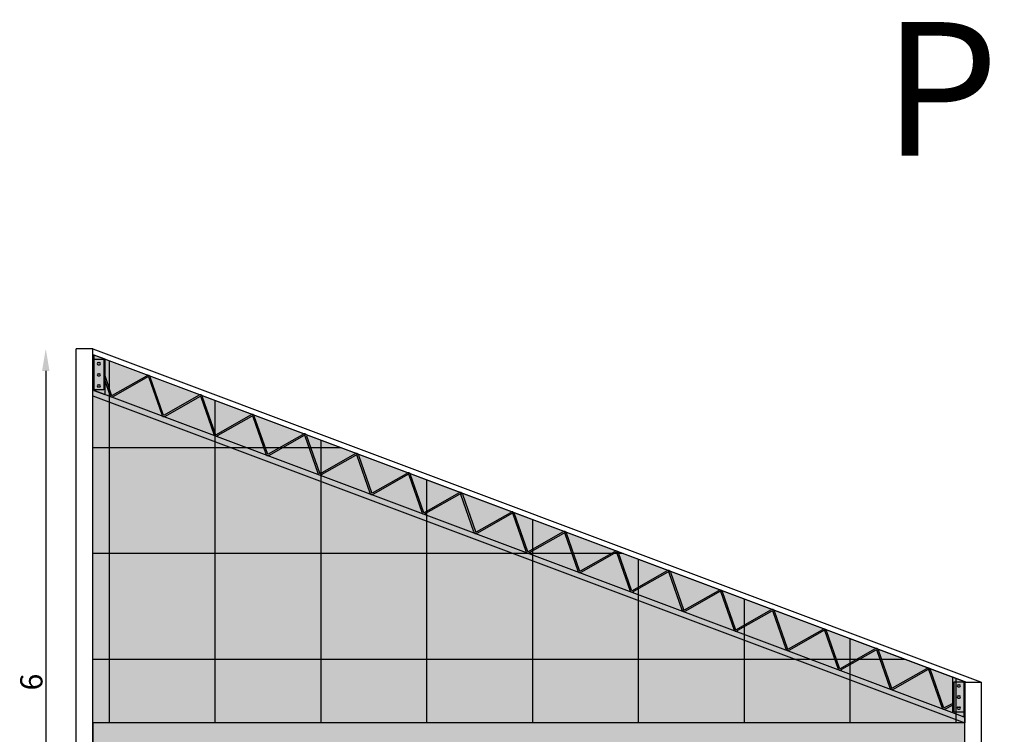
# Model space of a CAD drawing. Units: millimetres. Extents: x 531 to 28014, y -2046 to 6155.
# Drawn here: x 10738 to 11181, y 4794 to 5116 of the extents above; entities that cross this region are included whole.
import ezdxf

# ---------------------------------------------------------------- set-up
doc = ezdxf.new("R2010")
doc.units = ezdxf.units.MM
doc.linetypes.add('CONTINUA', pattern=[0])
for name, color, linetype in [('colore_celofan', 4, 'Continuous'), ('COLOREPANNELLO POLICARBONATO', 4, 'Continuous'), ('SIMBOLI', 6, 'CONTINUA')]:
    doc.layers.add(name, color=color, linetype=linetype)
doc.layers.add('RETINO_PANNELLO', color=7, linetype='Continuous', true_color=0x58607e)
doc.styles.get("Standard").update_dxf_attribs({"font": 'ARIAL.TTF'})
doc.styles.add('STYLE2', font='romans.shx')
doc.dimstyles.new('1_200', dxfattribs={"dimtxt": 10, "dimasz": 10, "dimexe": 1.25, "dimexo": 0.625, "dimgap": 0.0625, "dimtad": 1, "dimlfac": 0.02, "dimtxsty": 'Standard', "dimcen": 0.25, "dimse1": 1, "dimse2": 1, "dimadec": 0, "dimazin": 0, "dimtfac": 1, "dimtmove": 0, "dimatfit": 3, "dimfxl": 1, "dimarcsym": 0})

# ---------------------------------------------------------------- blocks, each defined once
blk = doc.blocks.new('*D250')
at = {"color": 0, "lineweight": -2}
blk.add_line((10749.56, 4957.7), (10749.56, 4677.7), dxfattribs=at)
at = {"color": 0}
for points in [[(10747.9, 4957.7), (10751.23, 4957.7), (10749.56, 4967.7)], [(10747.9, 4677.7), (10751.23, 4677.7), (10749.56, 4667.7)]]:
    blk.add_solid(points, dxfattribs=at)
at = {"layer": 'Defpoints', "color": 0}
for p in [(10763.23, 4967.7), (10749.56, 4667.7), (10763.23, 4667.7)]:
    blk.add_point(p, dxfattribs=at)
at = {"color": 0, "insert": (10744.39, 4817.7), "char_height": 10, "attachment_point": 5, "rotation": 90}
blk.add_mtext('6', dxfattribs=at)

msp = doc.modelspace()

# ---------------------------------------------------------------- hatches: boundary and pattern name
at = {"layer": 'colore_celofan'}
h = msp.add_hatch(color=256, dxfattribs=at)
h.set_gradient(color1=(189, 189, 255), color2=(221, 253, 252), tint=1, name='CYLINDER')
h.paths.add_polyline_path([(11163.22616, 4799.36277), (10770.72616, 4799.36277), (10770.72616, 4716.07132), (11163.22616, 4716.07132)])
at = {"layer": 'COLOREPANNELLO POLICARBONATO'}
msp.add_hatch(color=256, dxfattribs=at).paths.add_polyline_path([(11163.22616, 4799.36277), (10770.72616, 4799.36277), (10770.72616, 4965.13312), (11162.72616, 4818.13347), (11163.30903, 4817.91489), (11163.22616, 4817.69632)])
at = {"layer": 'RETINO_PANNELLO'}
h = msp.add_hatch(dxfattribs=at)
h.set_pattern_fill('NET', color=0, scale=15, style=0)
h.set_pattern_definition([(180, (79834.474, -22556.403), (0, 47.625), []), (90, (79834.474, -22556.403), (47.625, 3e-15), [])])
h.paths.add_polyline_path([(11163.22616, 4799.36277), (10770.72616, 4799.36277), (10770.72616, 4965.13312), (11162.72616, 4818.13347), (11163.30903, 4817.91489), (11163.22616, 4817.69632)])

# ---------------------------------------------------------------- linework, layer by layer
at = {"color": 0}
for p, q in [((10763.22616, 4667.69632), (10763.22616, 4967.69632)), ((10770.72616, 4967.69632), (10763.22616, 4967.69632)), ((10770.72616, 4667.69632), (10770.72616, 4967.69632)), ((10770.72616, 4967.69632), (11170.25812, 4817.87219)), ((10770.72616, 4965.13312), (11163.89191, 4817.69632)), ((10770.72616, 4965.13312), (10770.72616, 4949.11292)), ((10773.20116, 4961.41052), (10773.75116, 4961.41052)), ((10773.20116, 4960.46052), (10773.75116, 4960.46052)), ((10773.20116, 4956.41052), (10773.75116, 4956.41052)), ((10773.20116, 4955.46052), (10773.75116, 4955.46052)), ((10776.22496, 4955.55803), (10779.06619, 4946.89738)), ((10779.55668, 4946.71345), (10794.98524, 4955.48874)), ((10795.43763, 4954.95456), (10780.00907, 4946.17928)), ((10795.92812, 4954.77063), (10801.78235, 4938.01432)), ((10802.47443, 4938.11932), (10796.6202, 4954.87563)), ((10773.20116, 4951.41052), (10773.75116, 4951.41052)), ((10773.20116, 4950.46052), (10773.75116, 4950.46052)), ((10776.22538, 4953.33066), (10778.37411, 4946.79238)), ((10770.72616, 4949.11311), (11163.22616, 4801.92597)), ((10770.72616, 4946.54991), (11163.22616, 4799.36277)), ((10802.96492, 4937.93538), (10818.39348, 4946.71067)), ((10803.41731, 4937.40121), (10818.84587, 4946.1765)), ((10819.33635, 4945.99257), (10825.19059, 4929.23625)), ((10820.02843, 4946.09757), (10825.88267, 4929.34125)), ((10826.37315, 4929.15732), (10841.80171, 4937.93261)), ((10826.82554, 4928.62314), (10842.2541, 4937.39843)), ((10842.74459, 4937.2145), (10848.59882, 4920.45818)), ((10849.2909, 4920.56318), (10843.43667, 4937.3195)), ((10849.78139, 4920.37925), (10865.20995, 4929.15454)), ((10850.23378, 4919.84507), (10865.66234, 4928.62036)), ((10866.15283, 4928.43643), (10872.00706, 4911.68011)), ((10866.84491, 4928.54143), (10872.69914, 4911.78511)), ((10873.18963, 4911.60118), (10888.61819, 4920.37647)), ((10873.64202, 4911.06701), (10889.07058, 4919.84229)), ((10889.56106, 4919.65836), (10895.4153, 4902.90205)), ((10890.25314, 4919.76336), (10896.10738, 4903.00705)), ((10896.59786, 4902.82311), (10912.02642, 4911.5984)), ((10912.47881, 4911.06423), (10897.05025, 4902.28894)), ((10912.9693, 4910.88029), (10918.82353, 4894.12398)), ((10919.51561, 4894.22898), (10913.66138, 4910.9853)), ((10920.0061, 4894.04505), (10935.43466, 4902.82033)), ((10935.88705, 4902.28616), (10920.45849, 4893.51087)), ((10942.23177, 4885.34591), (10936.37754, 4902.10223)), ((10937.06962, 4902.20723), (10942.92385, 4885.45091)), ((10943.41434, 4885.26698), (10958.8429, 4894.04227)), ((10959.29529, 4893.50809), (10943.86673, 4884.7328)), ((10959.78577, 4893.32416), (10965.64, 4876.56784)), ((10966.33208, 4876.67284), (10960.47785, 4893.42916)), ((10966.82257, 4876.48891), (10982.25113, 4885.2642)), ((10967.27496, 4875.95474), (10982.70352, 4884.73002)), ((10983.19401, 4884.54609), (10989.04824, 4867.78978)), ((10989.74032, 4867.89478), (10983.88609, 4884.65109)), ((10990.23081, 4867.71084), (11005.65937, 4876.48613)), ((11006.11176, 4875.95196), (10990.6832, 4867.17667)), ((11006.60225, 4875.76802), (11012.45648, 4859.01171)), ((11013.14856, 4859.11671), (11007.29433, 4875.87302)), ((11013.63904, 4858.93278), (11029.0676, 4867.70806)), ((11029.51999, 4867.17389), (11014.09143, 4858.3986)), ((11030.01048, 4866.98996), (11035.86471, 4850.23364)), ((11030.70256, 4867.09496), (11036.55679, 4850.33864)), ((11037.04728, 4850.15471), (11052.47584, 4858.93)), ((11052.92823, 4858.39582), (11037.49967, 4849.62053)), ((11053.41872, 4858.21189), (11059.27295, 4841.45557)), ((11059.96503, 4841.56057), (11054.1108, 4858.31689)), ((11060.45552, 4841.37664), (11075.88408, 4850.15193)), ((11076.33647, 4849.61775), (11060.90791, 4840.84246)), ((11076.82695, 4849.43382), (11082.68119, 4832.6775)), ((11083.37327, 4832.78251), (11077.51903, 4849.53882)), ((11083.86375, 4832.59857), (11099.29231, 4841.37386)), ((11099.7447, 4840.83969), (11084.31614, 4832.0644)), ((11100.23519, 4840.65575), (11106.08942, 4823.89944)), ((11106.7815, 4824.00444), (11100.92727, 4840.76075)), ((11107.27199, 4823.82051), (11122.70055, 4832.59579)), ((11123.15294, 4832.06162), (11107.72438, 4823.28633)), ((11123.64343, 4831.87769), (11129.49766, 4815.12137)), ((11130.18974, 4815.22637), (11124.33551, 4831.98269)), ((11130.68023, 4815.04244), (11146.10879, 4823.81773)), ((11131.13262, 4814.50826), (11146.56118, 4823.28355)), ((11147.05166, 4823.09962), (11152.9059, 4806.3433)), ((11153.59798, 4806.4483), (11147.74374, 4823.20462)), ((11163.22616, 4667.69632), (11163.22616, 4817.69632)), ((11163.22616, 4817.69632), (11170.72616, 4817.69632)), ((11163.22616, 4817.69632), (11163.22616, 4801.92597)), ((11170.19215, 4817.69632), (11170.25801, 4817.87191)), ((11170.72616, 4667.69632), (11170.72616, 4817.69632)), ((11160.20116, 4816.47364), (11160.75116, 4816.47364)), ((11160.20116, 4815.52364), (11160.75116, 4815.52364)), ((11160.20116, 4811.47364), (11160.75116, 4811.47364)), ((11160.20116, 4810.52364), (11160.75116, 4810.52364)), ((11154.08846, 4806.26437), (11157.72616, 4808.02633)), ((11154.54085, 4805.73019), (11157.72616, 4807.26871)), ((11160.20116, 4806.47364), (11160.75116, 4806.47364)), ((11160.20116, 4805.52364), (11160.75116, 4805.52364))]:
    msp.add_line(p, q, dxfattribs=at)
at = {"color": 3}
for p, q in [((10771.22321, 4964.94673), (10771.2262, 4948.9256)), ((10771.22321, 4964.94673), (10776.22356, 4963.0716)), ((10776.22356, 4963.0716), (10776.22655, 4947.05047)), ((10771.2262, 4948.9256), (10776.22655, 4947.05047)), ((11157.72616, 4820.00846), (11157.72616, 4803.98846)), ((11157.72616, 4820.00846), (11162.72616, 4818.13347)), ((11162.72616, 4818.13347), (11162.72616, 4802.11347)), ((11157.72616, 4803.98846), (11162.72616, 4802.11347))]:
    msp.add_line(p, q, dxfattribs=at)
at = {"color": 1}
for p, q in [((10775.72616, 4962.75812), (10770.72616, 4962.75812)), ((10775.72616, 4962.75812), (10775.72616, 4949.11292)), ((10775.72616, 4949.11292), (10770.72616, 4949.11311)), ((11158.22616, 4817.69632), (11158.22616, 4804.30096)), ((11163.22616, 4817.69632), (11158.22616, 4817.69632)), ((11158.22616, 4804.30096), (11163.22616, 4804.30096))]:
    msp.add_line(p, q, dxfattribs=at)
at = {"color": 0}
for centre, radius, start, end in [((10773.20116, 4960.93552), 0.475, 90, 270), ((10773.75116, 4960.93552), 0.475, 270, 90), ((10773.20116, 4955.93552), 0.475, 90, 270), ((10773.75116, 4955.93552), 0.475, 270, 90), ((10795.63151, 4954.72563), 1, 8.6269393, 130.2610607), ((10795.63151, 4954.72563), 0.3, 8.6269393, 130.2610607), ((10773.20116, 4950.93552), 0.475, 90, 270), ((10773.75116, 4950.93552), 0.475, 270, 90), ((10779.3628, 4946.94238), 1, 188.6269393, 310.2610607), ((10779.3628, 4946.94238), 0.3, 188.6269393, 310.2610607), ((10819.03975, 4945.94757), 1, 8.6269393, 130.2610607), ((10819.03975, 4945.94757), 0.3, 8.6269393, 130.2610607), ((10802.77104, 4938.16432), 1, 188.6269393, 310.2610607), ((10802.77104, 4938.16432), 0.3, 188.6269393, 310.2610607), ((10842.44799, 4937.1695), 1, 8.6269393, 130.2610607), ((10842.44799, 4937.1695), 0.3, 8.6269393, 130.2610607), ((10826.17927, 4929.38625), 1, 188.6269393, 310.2610607), ((10826.17927, 4929.38625), 0.3, 188.6269393, 310.2610607), ((10865.85622, 4928.39143), 1, 8.6269393, 130.2610607), ((10865.85622, 4928.39143), 0.3, 8.6269393, 130.2610607), ((10849.58751, 4920.60818), 1, 188.6269393, 310.2610607), ((10849.58751, 4920.60818), 0.3, 188.6269393, 310.2610607), ((10889.26446, 4919.61336), 1, 8.6269393, 130.2610607), ((10889.26446, 4919.61336), 0.3, 8.6269393, 130.2610607), ((10872.99574, 4911.83011), 1, 188.6269393, 310.2610607), ((10872.99574, 4911.83011), 0.3, 188.6269393, 310.2610607), ((10912.67269, 4910.83529), 1, 8.6269393, 130.2610607), ((10912.67269, 4910.83529), 0.3, 8.6269393, 130.2610607), ((10896.40398, 4903.05205), 1, 188.6269393, 310.2610607), ((10896.40398, 4903.05205), 0.3, 188.6269393, 310.2610607), ((10936.08093, 4902.05723), 1, 8.6269393, 130.2610607), ((10936.08093, 4902.05723), 0.3, 8.6269393, 130.2610607), ((10919.81222, 4894.27398), 1, 188.6269393, 310.2610607), ((10919.81222, 4894.27398), 0.3, 188.6269393, 310.2610607), ((10959.48917, 4893.27916), 1, 8.6269393, 130.2610607), ((10959.48917, 4893.27916), 0.3, 8.6269393, 130.2610607), ((10943.22045, 4885.49591), 1, 188.6269393, 310.2610607), ((10943.22045, 4885.49591), 0.3, 188.6269393, 310.2610607), ((10982.8974, 4884.50109), 1, 8.6269393, 130.2610607), ((10982.8974, 4884.50109), 0.3, 8.6269393, 130.2610607), ((10966.62869, 4876.71784), 1, 188.6269393, 310.2610607), ((10966.62869, 4876.71784), 0.3, 188.6269393, 310.2610607), ((11006.30564, 4875.72302), 1, 8.6269393, 130.2610607), ((11006.30564, 4875.72302), 0.3, 8.6269393, 130.2610607), ((10990.03693, 4867.93978), 1, 188.6269393, 310.2610607), ((10990.03693, 4867.93978), 0.3, 188.6269393, 310.2610607), ((11029.71388, 4866.94496), 1, 8.6269393, 130.2610607), ((11029.71388, 4866.94496), 0.3, 8.6269393, 130.2610607), ((11013.44516, 4859.16171), 1, 188.6269393, 310.2610607), ((11013.44516, 4859.16171), 0.3, 188.6269393, 310.2610607), ((11053.12211, 4858.16689), 1, 8.6269393, 130.2610607), ((11053.12211, 4858.16689), 0.3, 8.6269393, 130.2610607), ((11036.8534, 4850.38364), 1, 188.6269393, 310.2610607), ((11036.8534, 4850.38364), 0.3, 188.6269393, 310.2610607), ((11076.53035, 4849.38882), 1, 8.6269393, 130.2610607), ((11076.53035, 4849.38882), 0.3, 8.6269393, 130.2610607), ((11060.26164, 4841.60557), 1, 188.6269393, 310.2610607), ((11060.26164, 4841.60557), 0.3, 188.6269393, 310.2610607), ((11099.93859, 4840.61075), 1, 8.6269393, 130.2610607), ((11099.93859, 4840.61075), 0.3, 8.6269393, 130.2610607), ((11083.66987, 4832.82751), 1, 188.6269393, 310.2610607), ((11083.66987, 4832.82751), 0.3, 188.6269393, 310.2610607), ((11123.34682, 4831.83269), 1, 8.6269393, 130.2610607), ((11123.34682, 4831.83269), 0.3, 8.6269393, 130.2610607), ((11107.07811, 4824.04944), 1, 188.6269393, 310.2610607), ((11107.07811, 4824.04944), 0.3, 188.6269393, 310.2610607), ((11146.75506, 4823.05462), 1, 8.6269393, 130.2610607), ((11146.75506, 4823.05462), 0.3, 8.6269393, 130.2610607), ((11130.48634, 4815.27137), 1, 188.6269393, 310.2610607), ((11130.48634, 4815.27137), 0.3, 188.6269393, 310.2610607), ((11160.20116, 4815.99864), 0.475, 90, 270), ((11160.75116, 4815.99864), 0.475, 270, 90), ((11160.20116, 4810.99864), 0.475, 90, 270), ((11160.75116, 4810.99864), 0.475, 270, 90), ((11153.89458, 4806.4933), 1, 188.6269393, 310.2610607), ((11153.89458, 4806.4933), 0.3, 188.6269393, 310.2610607), ((11160.20116, 4805.99864), 0.475, 90, 270), ((11160.75116, 4805.99864), 0.475, 270, 90)]:
    msp.add_arc(centre, radius, start, end, dxfattribs=at)
at = {"layer": 'SIMBOLI'}
msp.add_line((11163.22616, 4799.36277), (10770.72616, 4799.36277), dxfattribs=at)
msp.add_line((11163.22616, 4799.36277), (10770.72616, 4799.36277), dxfattribs=at)
for points in [[(11163.22616, 4799.36277), (10770.72616, 4799.36277), (10770.72616, 4965.13312), (11162.72616, 4818.13347), (11163.30903, 4817.91489), (11163.22616, 4817.69632), (11163.22616, 4799.36277)], [(11163.22616, 4799.36277), (10770.72616, 4799.36277), (10770.72616, 4716.07132), (11163.22616, 4716.07132), (11163.22616, 4799.36277)]]:
    msp.add_lwpolyline(points, dxfattribs=at)

# ---------------------------------------------------------------- texts
at = {"style": 'STYLE2'}
msp.add_text('PROSPETTO OVEST  SCALA 1 : 200', height=60.1373615, dxfattribs=at).set_placement((11126.4925, 5054.50318))

# ---------------------------------------------------------------- dimensions: what is measured, and where the dimension line sits
at = {"color": 0}
dim = msp.add_linear_dim(base=(10749.56235, 4667.69632), p1=(10763.22616, 4967.69632), p2=(10763.22616, 4667.69632), angle=90, dimstyle='1_200', dxfattribs=at)
dim.commit()
dim.dimension.update_dxf_attribs({"geometry": '*D250', "text_midpoint": (10749.56235, 4817.69632), "dimtype": 160})

doc.saveas('drawing.dxf')
